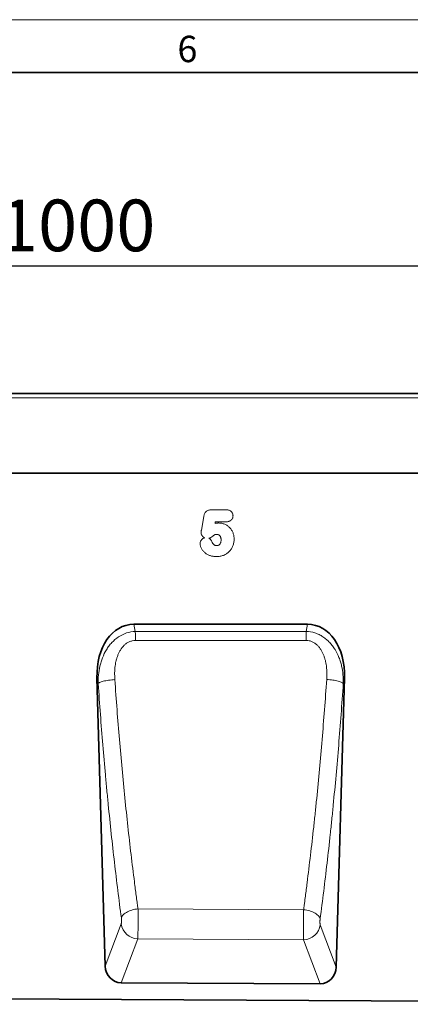
# Model space of a CAD drawing. Units: millimetres. Extents: x 75 to 2100, y 0 to 1460.
# Drawn here: x 1345 to 1531, y 993 to 1460 of the extents above; entities that cross this region are included whole.
import ezdxf

# ---------------------------------------------------------------- set-up
doc = ezdxf.new("R2010")
doc.units = ezdxf.units.MM
doc.header["$LTSCALE"] = 5
doc.linetypes.add('SLD-Durchgehend', pattern=[0])
doc.layers.get('0').update_dxf_attribs({"color": 1, "lineweight": 25})
for name, color, linetype, lineweight in [('133705', 7, 'Continuous', 25), ('DIMENSION', 3, 'Continuous', 25), ('TANGENT_EDGES', 4, 'Continuous', 25)]:
    doc.layers.add(name, color=color, linetype=linetype, lineweight=lineweight)
doc.styles.add('BEMSTIL', font='isocp3.shx', dxfattribs={"width": 0.8})
doc.styles.add('SLDTEXTSTYLE0', font='TXT', dxfattribs={"width": 0.605})
doc.dimstyles.new('BEMASS$0', dxfattribs={"dimscale": 10, "dimtxt": 3.5, "dimasz": 3.5, "dimexe": 2, "dimexo": 0, "dimgap": 1, "dimtad": 1, "dimdec": 1, "dimtxsty": 'BEMSTIL', "dimcen": 3, "dimclrd": 3, "dimclre": 3, "dimclrt": 4, "dimadec": 0, "dimazin": 0, "dimtfac": 1, "dimtdec": 1, "dimtofl": 0, "dimtmove": 0, "dimatfit": 0, "dimfxl": 0, "dimtolj": 1, "dimlwd": -1, "dimlwe": -1, "dimarcsym": 0})

# ---------------------------------------------------------------- blocks, each defined once
blk = doc.blocks.new('*D5')
at = {"layer": 'DIMENSION', "color": 3}
for p, q in [((872.62, 1292.62), (872.62, 1357.12)), ((1872.62, 1292.62), (1872.62, 1357.12)), ((897.12, 1343.12), (1848.12, 1343.12))]:
    blk.add_line(p, q, dxfattribs=at)
for points in [[(897.12, 1347.2), (897.12, 1339.03), (872.62, 1343.12)], [(1848.12, 1347.2), (1848.12, 1339.03), (1872.62, 1343.12)]]:
    blk.add_solid(points, dxfattribs=at)
at = {"layer": 'DIMENSION', "color": 4, "insert": (1372.62, 1374.62), "char_height": 24.5, "attachment_point": 2, "style": 'BEMSTIL'}
blk.add_mtext('\\A1;1000', dxfattribs=at)
blk = doc.blocks.new('1042650-M_C_FRONT VIEW')
at = {"layer": '133705', "linetype": 'SLD-Durchgehend', "lineweight": 35}
for p, q in [((1872.62, 1282.62), (872.62, 1282.62)), ((1742.62, 1244.87), (915.94, 1244.87)), ((1481.94, 1173.08), (1399.52, 1173.08)), ((1382.02, 1147.7), (1385.95, 1010.91)), ((1495.5, 1010.44), (1499.44, 1147.7)), ((1487.88, 1002.54), (1393.49, 1003.01)), ((888.12, 997.54), (1846.12, 992.75))]:
    blk.add_line(p, q, dxfattribs=at)
for centre, major_axis, ratio, start_param, end_param in [((1402.42, 1144.79), (5.74, -28), 0.699786, 2.999043, 4.466844), ((1479.04, 1144.79), (5.74, 28), 0.699786, 4.957934, 6.425735), ((1394.05, 1011.73), (-3.12, -8.25), 0.907133, 5.137717, 6.608687), ((1487.4, 1011.27), (-3.11, 8.26), 0.906608, 2.808237, 4.288275)]:
    blk.add_ellipse(centre, major_axis=major_axis, ratio=ratio, start_param=start_param, end_param=end_param, dxfattribs=at)
at = {"layer": 'TANGENT_EDGES', "linetype": 'SLD-Durchgehend', "lineweight": 18}
for p, q in [((1872.62, 1280.49), (872.62, 1280.49)), ((1742.62, 1244.87), (915.94, 1244.87)), ((1431.55, 1217.81), (1432.66, 1224.22)), ((1436.28, 1227.41), (1443.24, 1227.41)), ((1438.16, 1221.74), (1438.02, 1220.93)), ((1443.33, 1221.74), (1438.16, 1221.74)), ((1399.52, 1173.08), (1400.21, 1169.71)), ((1481.26, 1169.74), (1481.94, 1173.08)), ((1400.21, 1169.71), (1481.26, 1169.74)), ((1382.6, 1144.9), (1382.02, 1147.7)), ((1499.44, 1147.7), (1498.88, 1144.97)), ((1480.03, 1037.64), (1401.47, 1038.06)), ((1385.95, 1010.91), (1393.5, 1030.88)), ((1487.96, 1030.47), (1495.5, 1010.44)), ((1401.33, 1023.77), (1393.49, 1003.01)), ((1401.33, 1023.77), (1480.05, 1023.36)), ((1487.88, 1002.54), (1480.05, 1023.36))]:
    blk.add_line(p, q, dxfattribs=at)
at = {"layer": 'TANGENT_EDGES', "linetype": 'SLD-Durchgehend', "lineweight": 18, "flags": 128}
for points in [[(1400.21, 1169.71), (1400.21, 1169.25), (1400.22, 1168.77), (1400.22, 1168.26), (1400.22, 1167.72), (1400.22, 1167.16), (1400.22, 1166.58), (1400.22, 1165.99), (1400.22, 1165.38)], [(1481.26, 1169.74), (1481.26, 1169.29), (1481.26, 1168.8), (1481.26, 1168.29), (1481.26, 1167.75), (1481.26, 1167.19), (1481.26, 1166.61), (1481.26, 1166.02), (1481.26, 1165.41)], [(1481.26, 1165.41), (1465.26, 1165.41), (1400.22, 1165.38)], [(1382.6, 1144.9), (1382.76, 1145.07), (1382.98, 1145.24), (1383.27, 1145.4), (1383.62, 1145.57), (1384.04, 1145.73), (1384.51, 1145.89), (1385.03, 1146.04), (1385.6, 1146.18), (1386.22, 1146.32), (1386.87, 1146.44), (1387.55, 1146.55), (1388.26, 1146.65), (1388.99, 1146.73), (1389.73, 1146.8), (1390.48, 1146.86)], [(1498.88, 1144.97), (1498.72, 1145.14), (1498.5, 1145.31), (1498.21, 1145.48), (1497.86, 1145.64), (1497.44, 1145.8), (1496.97, 1145.96), (1496.45, 1146.11), (1495.88, 1146.25), (1495.27, 1146.38), (1494.61, 1146.5), (1493.93, 1146.61), (1493.22, 1146.71), (1492.5, 1146.79), (1491.76, 1146.87), (1491.01, 1146.92)], [(1393.58, 1033.74), (1393.71, 1034.14), (1393.92, 1034.54), (1394.2, 1034.93), (1394.55, 1035.32), (1394.96, 1035.69), (1395.43, 1036.04), (1395.95, 1036.38), (1396.53, 1036.69), (1397.15, 1036.98), (1397.8, 1037.25), (1398.5, 1037.48), (1399.22, 1037.68), (1399.96, 1037.84), (1400.71, 1037.97), (1401.47, 1038.06)], [(1487.88, 1033.33), (1487.74, 1033.73), (1487.54, 1034.12), (1487.26, 1034.52), (1486.92, 1034.9), (1486.51, 1035.27), (1486.04, 1035.62), (1485.52, 1035.96), (1484.95, 1036.27), (1484.34, 1036.56), (1483.68, 1036.82), (1482.99, 1037.05), (1482.28, 1037.25), (1481.54, 1037.42), (1480.79, 1037.55), (1480.03, 1037.64)]]:
    blk.add_lwpolyline(points, dxfattribs=at)
at = {"layer": 'TANGENT_EDGES', "linetype": 'SLD-Durchgehend', "lineweight": 18}
for centre, start, end in [((1401.7, 1032.05), 188.106, 267.471), ((1479.76, 1031.65), 272.0453, 351.8467)]:
    blk.add_arc(centre, 8.29, start, end, dxfattribs=at)
for points, knots in [([(1432.66, 1224.22), (1432.71, 1224.44), (1432.75, 1224.66), (1432.87, 1225.09), (1432.94, 1225.3), (1433.13, 1225.7), (1433.23, 1225.9), (1433.49, 1226.27), (1433.63, 1226.44), (1433.96, 1226.74), (1434.14, 1226.87), (1434.54, 1227.09), (1434.74, 1227.17), (1435.17, 1227.3), (1435.39, 1227.34), (1435.83, 1227.4), (1436.06, 1227.4), (1436.28, 1227.41)], [0, 0, 0, 0, 0.125, 0.125, 0.25, 0.25, 0.375, 0.375, 0.5, 0.5, 0.625, 0.625, 0.75, 0.75, 0.875, 0.875, 1, 1, 1, 1]), ([(1443.24, 1227.41), (1443.45, 1227.41), (1443.65, 1227.4), (1444.06, 1227.36), (1444.26, 1227.32), (1444.66, 1227.21), (1444.86, 1227.14), (1445.23, 1226.96), (1445.4, 1226.85), (1445.73, 1226.6), (1445.87, 1226.45), (1446.12, 1226.12), (1446.23, 1225.94), (1446.39, 1225.56), (1446.45, 1225.36), (1446.51, 1225.06), (1446.52, 1224.96), (1446.54, 1224.75), (1446.54, 1224.65), (1446.55, 1224.55)], [0, 0, 0, 0, 0.125, 0.125, 0.25, 0.25, 0.375, 0.375, 0.5, 0.5, 0.625, 0.625, 0.75, 0.75, 0.875, 0.875, 0.9375, 0.9375, 1, 1, 1, 1]), ([(1446.55, 1224.55), (1446.54, 1224.34), (1446.52, 1224.14), (1446.44, 1223.75), (1446.38, 1223.56), (1446.21, 1223.19), (1446.1, 1223.02), (1445.85, 1222.71), (1445.71, 1222.56), (1445.4, 1222.31), (1445.23, 1222.2), (1444.87, 1222.02), (1444.69, 1221.95), (1444.31, 1221.84), (1444.12, 1221.8), (1443.72, 1221.75), (1443.53, 1221.75), (1443.33, 1221.74)], [0, 0, 0, 0, 0.125, 0.125, 0.25, 0.25, 0.375, 0.375, 0.5, 0.5, 0.625, 0.625, 0.75, 0.75, 0.875, 0.875, 1, 1, 1, 1]), ([(1438.02, 1220.93), (1438.3, 1221), (1438.59, 1221.06), (1439.02, 1221.12), (1439.16, 1221.14), (1439.45, 1221.16), (1439.6, 1221.16), (1439.75, 1221.16)], [0, 0, 0, 0, 0.5, 0.5, 0.75, 0.75, 1, 1, 1, 1]), ([(1439.75, 1221.16), (1439.99, 1221.15), (1440.24, 1221.15), (1440.73, 1221.1), (1440.98, 1221.06), (1441.7, 1220.92), (1442.16, 1220.77), (1442.84, 1220.48), (1443.07, 1220.37), (1443.5, 1220.13), (1443.7, 1220), (1444.11, 1219.73), (1444.3, 1219.58), (1444.67, 1219.25), (1444.85, 1219.08), (1445.35, 1218.54), (1445.65, 1218.16), (1446.03, 1217.53), (1446.15, 1217.32), (1446.37, 1216.87), (1446.47, 1216.65), (1446.73, 1215.96), (1446.86, 1215.49), (1446.99, 1214.76), (1447.02, 1214.52), (1447.06, 1214.02), (1447.06, 1213.77), (1447.07, 1213.53)], [0, 0, 0, 0, 0.0625, 0.0625, 0.125, 0.125, 0.25, 0.25, 0.3125, 0.3125, 0.375, 0.375, 0.4375, 0.4375, 0.5, 0.5, 0.625, 0.625, 0.6875, 0.6875, 0.75, 0.75, 0.875, 0.875, 0.9375, 0.9375, 1, 1, 1, 1]), ([(1431.39, 1216.7), (1431.4, 1216.79), (1431.4, 1216.89), (1431.43, 1217.07), (1431.44, 1217.17), (1431.49, 1217.44), (1431.52, 1217.63), (1431.55, 1217.81)], [0, 0, 0, 0, 0.25, 0.25, 0.5, 0.5, 1, 1, 1, 1]), ([(1433.11, 1214.09), (1432.98, 1214.14), (1432.86, 1214.21), (1432.63, 1214.36), (1432.52, 1214.45), (1432.21, 1214.72), (1432.03, 1214.92), (1431.71, 1215.38), (1431.59, 1215.62), (1431.47, 1216.02), (1431.44, 1216.15), (1431.4, 1216.43), (1431.4, 1216.56), (1431.39, 1216.7)], [0, 0, 0, 0, 0.125, 0.125, 0.25, 0.25, 0.5, 0.5, 0.75, 0.75, 0.875, 0.875, 1, 1, 1, 1]), ([(1438.89, 1215.74), (1438.71, 1215.74), (1438.52, 1215.73), (1438.24, 1215.7), (1438.15, 1215.69), (1438.01, 1215.66), (1437.97, 1215.64), (1437.89, 1215.61), (1437.85, 1215.58), (1437.66, 1215.46), (1437.51, 1215.36), (1437.22, 1215.15), (1437.07, 1215.04), (1436.64, 1214.72), (1436.35, 1214.5), (1435.88, 1214.23), (1435.72, 1214.14), (1435.39, 1214), (1435.21, 1213.93), (1435.04, 1213.89)], [0, 0, 0, 0, 0.125, 0.125, 0.1875, 0.1875, 0.21875, 0.21875, 0.25, 0.25, 0.375, 0.375, 0.5, 0.5, 0.75, 0.75, 0.875, 0.875, 1, 1, 1, 1]), ([(1440.89, 1213.14), (1440.89, 1213.3), (1440.89, 1213.45), (1440.86, 1213.76), (1440.84, 1213.91), (1440.77, 1214.21), (1440.73, 1214.36), (1440.62, 1214.65), (1440.55, 1214.79), (1440.38, 1215.05), (1440.28, 1215.17), (1440.06, 1215.39), (1439.93, 1215.47), (1439.65, 1215.61), (1439.51, 1215.66), (1439.2, 1215.73), (1439.05, 1215.73), (1438.89, 1215.74)], [0, 0, 0, 0, 0.125, 0.125, 0.25, 0.25, 0.375, 0.375, 0.5, 0.5, 0.625, 0.625, 0.75, 0.75, 0.875, 0.875, 1, 1, 1, 1]), ([(1430.94, 1211.4), (1430.95, 1211.55), (1430.96, 1211.71), (1431.01, 1212.01), (1431.05, 1212.16), (1431.16, 1212.45), (1431.23, 1212.59), (1431.39, 1212.86), (1431.48, 1212.98), (1431.77, 1213.34), (1432, 1213.56), (1432.39, 1213.81), (1432.52, 1213.88), (1432.81, 1214), (1432.96, 1214.05), (1433.11, 1214.09)], [0, 0, 0, 0, 0.125, 0.125, 0.25, 0.25, 0.375, 0.375, 0.5, 0.5, 0.75, 0.75, 0.875, 0.875, 1, 1, 1, 1]), ([(1438.81, 1205.24), (1438.58, 1205.24), (1438.35, 1205.24), (1437.89, 1205.27), (1437.66, 1205.29), (1437.2, 1205.34), (1436.97, 1205.37), (1436.52, 1205.45), (1436.3, 1205.5), (1435.63, 1205.68), (1435.2, 1205.83), (1434.37, 1206.23), (1433.97, 1206.47), (1433.22, 1207.02), (1432.87, 1207.32), (1432.4, 1207.82), (1432.25, 1207.99), (1431.98, 1208.36), (1431.85, 1208.56), (1431.62, 1208.96), (1431.52, 1209.17), (1431.33, 1209.59), (1431.24, 1209.81), (1431.1, 1210.24), (1431.04, 1210.47), (1430.97, 1210.93), (1430.95, 1211.17), (1430.94, 1211.4)], [0, 0, 0, 0, 0.0625, 0.0625, 0.125, 0.125, 0.1875, 0.1875, 0.25, 0.25, 0.375, 0.375, 0.5, 0.5, 0.625, 0.625, 0.6875, 0.6875, 0.75, 0.75, 0.8125, 0.8125, 0.875, 0.875, 0.9375, 0.9375, 1, 1, 1, 1]), ([(1435.04, 1213.89), (1435.4, 1213.71), (1435.73, 1213.46), (1436.14, 1213), (1436.26, 1212.83), (1436.47, 1212.48), (1436.56, 1212.3), (1436.64, 1212.11)], [0, 0, 0, 0, 0.5, 0.5, 0.75, 0.75, 1, 1, 1, 1]), ([(1436.64, 1212.11), (1436.7, 1212), (1436.75, 1211.89), (1436.87, 1211.67), (1436.93, 1211.56), (1437.15, 1211.26), (1437.31, 1211.07), (1437.59, 1210.84), (1437.69, 1210.76), (1437.9, 1210.63), (1438.01, 1210.58), (1438.25, 1210.5), (1438.36, 1210.46), (1438.61, 1210.42), (1438.74, 1210.42), (1438.86, 1210.41)], [0, 0, 0, 0, 0.125, 0.125, 0.25, 0.25, 0.5, 0.5, 0.625, 0.625, 0.75, 0.75, 0.875, 0.875, 1, 1, 1, 1]), ([(1447.07, 1213.53), (1447.06, 1213.25), (1447.05, 1212.98), (1447.01, 1212.43), (1446.98, 1212.16), (1446.84, 1211.35), (1446.69, 1210.83), (1446.4, 1210.06), (1446.29, 1209.81), (1446.05, 1209.32), (1445.92, 1209.08), (1445.63, 1208.62), (1445.47, 1208.4), (1445.13, 1207.97), (1444.94, 1207.77), (1444.56, 1207.38), (1444.35, 1207.19), (1443.93, 1206.85), (1443.7, 1206.69), (1443.24, 1206.39), (1443.01, 1206.25), (1442.53, 1206.01), (1442.28, 1205.9), (1441.77, 1205.7), (1441.51, 1205.62), (1440.98, 1205.48), (1440.71, 1205.41), (1440.18, 1205.32), (1439.91, 1205.29), (1439.36, 1205.25), (1439.09, 1205.24), (1438.81, 1205.24)], [0, 0, 0, 0, 0.0625, 0.0625, 0.125, 0.125, 0.25, 0.25, 0.3125, 0.3125, 0.375, 0.375, 0.4375, 0.4375, 0.5, 0.5, 0.5625, 0.5625, 0.625, 0.625, 0.6875, 0.6875, 0.75, 0.75, 0.8125, 0.8125, 0.875, 0.875, 0.9375, 0.9375, 1, 1, 1, 1]), ([(1438.86, 1210.41), (1438.94, 1210.41), (1439.02, 1210.42), (1439.18, 1210.43), (1439.26, 1210.44), (1439.49, 1210.5), (1439.65, 1210.56), (1439.92, 1210.72), (1440.04, 1210.82), (1440.21, 1210.99), (1440.27, 1211.05), (1440.36, 1211.18), (1440.41, 1211.24), (1440.53, 1211.45), (1440.6, 1211.59), (1440.72, 1211.89), (1440.76, 1212.04), (1440.83, 1212.35), (1440.86, 1212.51), (1440.89, 1212.83), (1440.89, 1212.99), (1440.89, 1213.14)], [0, 0, 0, 0, 0.0625, 0.0625, 0.125, 0.125, 0.25, 0.25, 0.375, 0.375, 0.4375, 0.4375, 0.5, 0.5, 0.625, 0.625, 0.75, 0.75, 0.875, 0.875, 1, 1, 1, 1]), ([(1382.6, 1144.9), (1382.56, 1146.31), (1382.61, 1147.71), (1382.88, 1150.47), (1383.09, 1151.84), (1383.56, 1153.88), (1383.74, 1154.55), (1384.15, 1155.89), (1384.38, 1156.56), (1385.15, 1158.53), (1385.77, 1159.8), (1386.87, 1161.6), (1387.27, 1162.19), (1388.12, 1163.32), (1388.57, 1163.86), (1390, 1165.4), (1391.06, 1166.31), (1393.43, 1167.88), (1394.7, 1168.51), (1397.41, 1169.4), (1398.79, 1169.65), (1400.21, 1169.71)], [0, 0, 0, 0, 0.125, 0.125, 0.25, 0.25, 0.3125, 0.3125, 0.375, 0.375, 0.5, 0.5, 0.5625, 0.5625, 0.625, 0.625, 0.75, 0.75, 0.875, 0.875, 1, 1, 1, 1]), ([(1481.26, 1169.74), (1482.68, 1169.69), (1484.06, 1169.44), (1486.09, 1168.77), (1486.74, 1168.5), (1488.01, 1167.89), (1488.62, 1167.54), (1489.81, 1166.75), (1490.37, 1166.33), (1491.44, 1165.42), (1491.95, 1164.93), (1492.91, 1163.9), (1493.37, 1163.35), (1494.22, 1162.23), (1494.61, 1161.65), (1495.7, 1159.85), (1496.32, 1158.6), (1497.09, 1156.63), (1497.33, 1155.96), (1497.74, 1154.62), (1497.92, 1153.95), (1498.38, 1151.91), (1498.6, 1150.54), (1498.87, 1147.78), (1498.91, 1146.38), (1498.88, 1144.97)], [0, 0, 0, 0, 0.125, 0.125, 0.1875, 0.1875, 0.25, 0.25, 0.3125, 0.3125, 0.375, 0.375, 0.4375, 0.4375, 0.5, 0.5, 0.625, 0.625, 0.6875, 0.6875, 0.75, 0.75, 0.875, 0.875, 1, 1, 1, 1]), ([(1400.22, 1165.38), (1399.72, 1165.38), (1399.23, 1165.33), (1398.51, 1165.18), (1398.27, 1165.12), (1397.8, 1164.97), (1397.56, 1164.88), (1396.88, 1164.58), (1396.45, 1164.34), (1395.64, 1163.78), (1395.26, 1163.46), (1394.2, 1162.44), (1393.62, 1161.68), (1392.86, 1160.43), (1392.63, 1160), (1392.21, 1159.12), (1392.02, 1158.67), (1391.68, 1157.76), (1391.53, 1157.31), (1391.25, 1156.37), (1391.13, 1155.9), (1390.82, 1154.49), (1390.67, 1153.54), (1390.36, 1150.69), (1390.35, 1148.78), (1390.48, 1146.86)], [0, 0, 0, 0, 0.0625, 0.0625, 0.09375, 0.09375, 0.125, 0.125, 0.1875, 0.1875, 0.25, 0.25, 0.375, 0.375, 0.4375, 0.4375, 0.5, 0.5, 0.5625, 0.5625, 0.625, 0.625, 0.75, 0.75, 1, 1, 1, 1]), ([(1491.01, 1146.92), (1491.14, 1148.84), (1491.12, 1150.75), (1490.82, 1153.6), (1490.66, 1154.54), (1490.35, 1155.96), (1490.23, 1156.43), (1489.95, 1157.36), (1489.8, 1157.81), (1489.29, 1159.17), (1488.88, 1160.04), (1488.12, 1161.3), (1487.84, 1161.7), (1487.24, 1162.46), (1486.92, 1162.83), (1486.21, 1163.5), (1485.83, 1163.82), (1485.02, 1164.37), (1484.59, 1164.61), (1483.91, 1164.91), (1483.67, 1165), (1483.2, 1165.15), (1482.97, 1165.21), (1482.25, 1165.36), (1481.76, 1165.41), (1481.26, 1165.41)], [0, 0, 0, 0, 0.25, 0.25, 0.375, 0.375, 0.4375, 0.4375, 0.5, 0.5, 0.625, 0.625, 0.6875, 0.6875, 0.75, 0.75, 0.8125, 0.8125, 0.875, 0.875, 0.90625, 0.90625, 0.9375, 0.9375, 1, 1, 1, 1]), ([(1393.58, 1033.74), (1392.43, 1042.33), (1391.33, 1051.11), (1389.78, 1064.56), (1389.27, 1069.1), (1388.29, 1078.24), (1387.82, 1082.86), (1387.13, 1089.83), (1386.9, 1092.17), (1386.46, 1096.86), (1386.24, 1099.21), (1385.6, 1106.3), (1385.18, 1111.06), (1383.99, 1125.41), (1383.26, 1135.1), (1382.6, 1144.9)], [0, 0, 0, 0, 0.25, 0.25, 0.375, 0.375, 0.5, 0.5, 0.5625, 0.5625, 0.625, 0.625, 0.75, 0.75, 1, 1, 1, 1]), ([(1390.48, 1146.86), (1391.14, 1137.26), (1391.88, 1127.79), (1393.07, 1113.74), (1393.48, 1109.08), (1394.34, 1099.83), (1394.79, 1095.24), (1395.71, 1086.13), (1396.18, 1081.62), (1397.16, 1072.67), (1397.67, 1068.23), (1398.71, 1059.45), (1399.24, 1055.11), (1400.06, 1048.66), (1400.34, 1046.53), (1400.76, 1043.34), (1400.97, 1041.75), (1401.19, 1040.17), (1401.33, 1039.12), (1401.4, 1038.59), (1401.47, 1038.06)], [0, 0, 0, 0, 0.25, 0.25, 0.375, 0.375, 0.5, 0.5, 0.625, 0.625, 0.75, 0.75, 0.875, 0.875, 0.9375, 0.9375, 0.96875, 0.984375, 0.984375, 1, 1, 1, 1]), ([(1480.03, 1037.64), (1480.1, 1038.17), (1480.18, 1038.7), (1480.32, 1039.76), (1480.53, 1041.35), (1481.03, 1045.07), (1481.44, 1048.29), (1482.26, 1054.76), (1482.79, 1059.11), (1483.83, 1067.92), (1484.33, 1072.37), (1485.07, 1079.12), (1485.31, 1081.38), (1485.79, 1085.91), (1486.02, 1088.19), (1486.71, 1095.05), (1487.15, 1099.66), (1488.01, 1108.95), (1488.42, 1113.63), (1489.61, 1127.76), (1490.34, 1137.29), (1491.01, 1146.92)], [0, 0, 0, 0, 0.015625, 0.015625, 0.03125, 0.0625, 0.125, 0.125, 0.25, 0.25, 0.375, 0.375, 0.4375, 0.4375, 0.5, 0.5, 0.625, 0.625, 0.75, 0.75, 1, 1, 1, 1]), ([(1498.88, 1144.97), (1498.21, 1135.13), (1497.48, 1125.4), (1496.29, 1110.96), (1495.88, 1106.18), (1495.02, 1096.69), (1494.57, 1091.98), (1493.88, 1084.97), (1493.65, 1082.65), (1493.17, 1078.01), (1492.93, 1075.7), (1492.19, 1068.81), (1491.69, 1064.27), (1490.13, 1050.77), (1489.03, 1041.95), (1487.88, 1033.33)], [0, 0, 0, 0, 0.25, 0.25, 0.375, 0.375, 0.5, 0.5, 0.5625, 0.5625, 0.625, 0.625, 0.75, 0.75, 1, 1, 1, 1]), ([(1401.47, 1038.06), (1401.48, 1037.99), (1401.48, 1037.91), (1401.48, 1037.75), (1401.49, 1037.52), (1401.49, 1037.28), (1401.5, 1036.8), (1401.5, 1036.48), (1401.51, 1035.81), (1401.52, 1035.47), (1401.52, 1034.78), (1401.53, 1034.42), (1401.53, 1033.37), (1401.53, 1032.66), (1401.53, 1031.6), (1401.53, 1031.25), (1401.53, 1030.55), (1401.52, 1030.21), (1401.52, 1029.54), (1401.51, 1029.21), (1401.5, 1028.57), (1401.5, 1028.25), (1401.48, 1027.32), (1401.47, 1026.75), (1401.44, 1025.97), (1401.44, 1025.72), (1401.42, 1025.24), (1401.41, 1025.02), (1401.39, 1024.61), (1401.38, 1024.42), (1401.36, 1024.16), (1401.36, 1024.08), (1401.35, 1023.96), (1401.34, 1023.92), (1401.34, 1023.84), (1401.34, 1023.81), (1401.33, 1023.77)], [0, 0, 0, 0, 0.015625, 0.015625, 0.03125, 0.0625, 0.0625, 0.125, 0.125, 0.1875, 0.1875, 0.25, 0.25, 0.375, 0.375, 0.4375, 0.4375, 0.5, 0.5, 0.5625, 0.5625, 0.625, 0.625, 0.75, 0.75, 0.8125, 0.8125, 0.875, 0.875, 0.9375, 0.9375, 0.96875, 0.96875, 0.984375, 0.984375, 1, 1, 1, 1]), ([(1480.05, 1023.36), (1480.04, 1023.51), (1480.03, 1023.67), (1480.01, 1024.02), (1480, 1024.4), (1479.98, 1024.84), (1479.97, 1025.31), (1479.96, 1025.56), (1479.95, 1026.35), (1479.94, 1026.92), (1479.93, 1027.84), (1479.92, 1028.15), (1479.92, 1028.8), (1479.92, 1029.13), (1479.92, 1029.8), (1479.92, 1030.14), (1479.92, 1030.83), (1479.92, 1031.19), (1479.93, 1032.25), (1479.94, 1032.95), (1479.95, 1034), (1479.96, 1034.35), (1479.97, 1035.05), (1479.97, 1035.39), (1480, 1036.39), (1480.01, 1037.03), (1480.03, 1037.64)], [0, 0, 0, 0, 0.0625, 0.0625, 0.125, 0.1875, 0.1875, 0.25, 0.25, 0.375, 0.375, 0.4375, 0.4375, 0.5, 0.5, 0.5625, 0.5625, 0.625, 0.625, 0.75, 0.75, 0.8125, 0.8125, 0.875, 0.875, 1, 1, 1, 1]), ([(1393.5, 1030.88), (1393.52, 1030.94), (1393.54, 1031.01), (1393.57, 1031.17), (1393.59, 1031.27), (1393.62, 1031.48), (1393.63, 1031.59), (1393.64, 1031.84), (1393.65, 1031.97), (1393.66, 1032.24), (1393.66, 1032.38), (1393.66, 1032.66), (1393.65, 1032.8), (1393.64, 1033.08), (1393.63, 1033.22), (1393.61, 1033.49), (1393.59, 1033.62), (1393.58, 1033.74)], [0, 0, 0, 0, 0.125, 0.125, 0.25, 0.25, 0.375, 0.375, 0.5, 0.5, 0.625, 0.625, 0.75, 0.75, 0.875, 0.875, 1, 1, 1, 1]), ([(1487.88, 1033.33), (1487.87, 1033.21), (1487.85, 1033.08), (1487.83, 1032.81), (1487.82, 1032.67), (1487.81, 1032.39), (1487.8, 1032.25), (1487.8, 1031.97), (1487.8, 1031.83), (1487.81, 1031.56), (1487.81, 1031.43), (1487.83, 1031.18), (1487.84, 1031.07), (1487.87, 1030.86), (1487.89, 1030.76), (1487.92, 1030.6), (1487.94, 1030.53), (1487.96, 1030.47)], [0, 0, 0, 0, 0.125, 0.125, 0.25, 0.25, 0.375, 0.375, 0.5, 0.5, 0.625, 0.625, 0.75, 0.75, 0.875, 0.875, 1, 1, 1, 1])]:
    blk.add_open_spline(points, degree=3, knots=knots, dxfattribs=at)

msp = doc.modelspace()

# ---------------------------------------------------------------- linework, layer by layer
at = {"linetype": 'SLD-Durchgehend', "lineweight": 18}
msp.add_line((75, 1460), (2075, 1460), dxfattribs=at)
at = {"linetype": 'SLD-Durchgehend', "lineweight": 35}
msp.add_line((100, 1435), (2050, 1435), dxfattribs=at)

# ---------------------------------------------------------------- block references
at = {"layer": '133705'}
msp.add_blockref('1042650-M_C_FRONT VIEW', (0, 0), dxfattribs=at)

# ---------------------------------------------------------------- texts
at = {"linetype": 'Continuous', "lineweight": 0, "insert": (1424.91, 1452.36), "char_height": 12.5, "attachment_point": 2, "style": 'SLDTEXTSTYLE0'}
msp.add_mtext('6', dxfattribs=at)

# ---------------------------------------------------------------- dimensions: what is measured, and where the dimension line sits
at = {"layer": 'DIMENSION'}
dim = msp.add_linear_dim(base=(1872.62, 1343.12), p1=(872.62, 1257.62), p2=(1872.62, 1257.62), dimstyle='BEMASS$0', override={"dimscale": 7, "dimexo": 5, "dimtad": 3, "dimdec": 0, "dimdle": 1, "dimtofl": 1, "dimtfill": 1}, dxfattribs=at)
dim.commit()
dim.dimension.update_dxf_attribs({"geometry": '*D5', "text_midpoint": (1372.62, 1343.12), "dimtype": 160})

doc.saveas('drawing.dxf')
